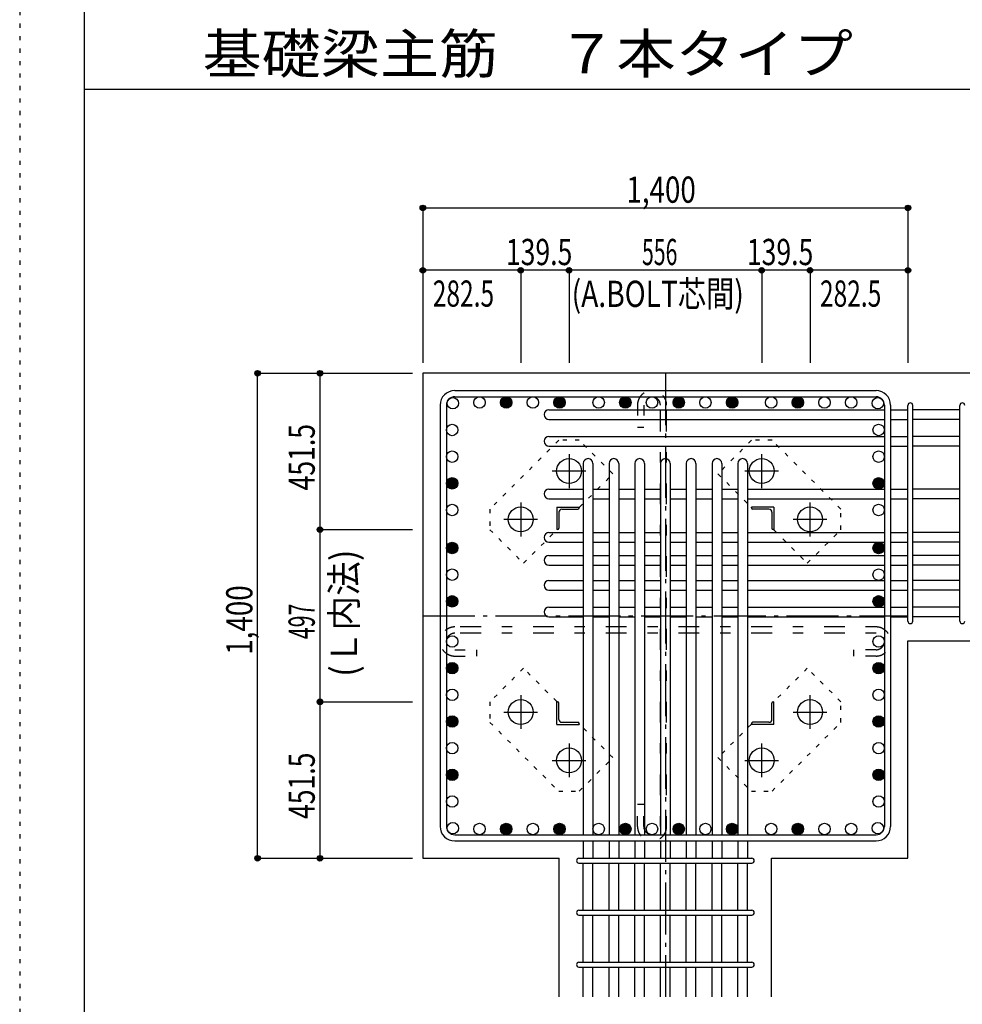
# Model space of a CAD drawing. Units: millimetres. Extents: x 141 to 12441, y 138 to 8778.
# Drawn here: x 141 to 2861, y 1591 to 4433 of the extents above; entities that cross this region are included whole.
import ezdxf

# ---------------------------------------------------------------- set-up
doc = ezdxf.new("R2010")
doc.units = ezdxf.units.MM
doc.header["$LTSCALE"] = 30
for name, pattern in [('CENTER', [12, 5, -0.8, 0.4, -0.8, 5]), ('DIVIDE', [13.2, 5, -0.8, 0.4, -0.8, 0.4, -0.8, 5]), ('DOT', [1.6, 0.4, -0.8, 0.4]), ('HIDDEN', [8, 1, -2, 2, -2, 1])]:
    doc.linetypes.add(name, pattern=pattern)
for name, color, linetype in [('002', 7, 'Continuous'), ('003', 7, 'Continuous'), ('004', 7, 'Continuous'), ('005', 7, 'Continuous'), ('006', 7, 'Continuous'), ('007', 7, 'Continuous'), ('008', 7, 'Continuous'), ('010', 7, 'Continuous'), ('011', 7, 'Continuous'), ('013', 7, 'Continuous'), ('014', 7, 'Continuous'), ('104', 7, 'Continuous'), ('241', 7, 'Continuous'), ('250', 7, 'Continuous')]:
    doc.layers.add(name, color=color, linetype=linetype)
doc.styles.add('DRACAD', font='txt', dxfattribs={"width": 0.85, "bigfont": 'extfont2'})

msp = doc.modelspace()

# ---------------------------------------------------------------- linework, layer by layer
at = {"layer": '002', "color": 2, "linetype": 'Continuous'}
for p, q in [((1304.2, 3412.8), (1304.2, 2012.8)), ((3104.2, 3412.8), (1304.2, 3412.8)), ((2704.2, 2012.8), (2704.2, 2640.3)), ((2704.2, 2640.3), (3104.2, 2640.3)), ((1304.2, 2012.8), (1697.7, 2012.8)), ((1697.7, 1612.8), (1697.7, 2012.8)), ((2310.7, 1612.8), (2310.7, 2012.8)), ((2310.7, 2012.8), (2704.2, 2012.8))]:
    msp.add_line(p, q, dxfattribs=at)
at = {"layer": '003', "color": 4, "linetype": 'CENTER'}
for p, q in [((1726.2, 3179), (1726.2, 3081.5)), ((2282.2, 3081.5), (2282.2, 3179)), ((1775, 3130.3), (1677.5, 3130.3)), ((2330.9, 3130.3), (2233.4, 3130.3)), ((1586.7, 3039.5), (1586.7, 2942)), ((2421.7, 2942), (2421.7, 3039.5)), ((1635.5, 2990.8), (1538, 2990.8)), ((2470.4, 2990.8), (2372.9, 2990.8)), ((1586.7, 2483.6), (1586.7, 2386.1)), ((2421.7, 2386.1), (2421.7, 2483.6)), ((1538, 2434.8), (1635.5, 2434.8)), ((2372.9, 2434.8), (2470.4, 2434.8)), ((1726.2, 2344.1), (1726.2, 2246.6)), ((2282.2, 2246.6), (2282.2, 2344.1)), ((1677.5, 2295.3), (1775, 2295.3)), ((2233.4, 2295.3), (2330.9, 2295.3))]:
    msp.add_line(p, q, dxfattribs=at)
at = {"layer": '003', "color": 3, "linetype": 'Continuous'}
for centre in [(1726.2, 3130.3), (2282.2, 3130.3), (1586.7, 2990.8), (2421.7, 2990.8), (1586.7, 2434.8), (2421.7, 2434.8), (1726.2, 2295.3), (2282.2, 2295.3)]:
    msp.add_circle(centre, 36, dxfattribs=at)
at = {"layer": '004', "color": 3, "linetype": 'Continuous'}
for centre in [(1390.9, 3326.1), (1467.9, 3328.3), (1544.9, 3328.3), (1621.9, 3328.3), (1698.9, 3328.3), (1811.7, 3328.3), (1888.7, 3328.3), (1965.7, 3328.3), (2042.7, 3328.3), (2119.7, 3328.3), (2196.7, 3328.3), (2309.5, 3328.3), (2386.5, 3328.3), (2463.5, 3328.3), (2540.5, 3328.3), (2617.5, 3326.1), (1388.7, 3249.1), (2619.7, 3249.1), (1388.7, 3172.1), (2619.7, 3172.1), (1388.7, 3095.1), (2619.7, 3095.1), (1388.7, 3018.1), (2619.7, 3018.1), (1388.7, 2908.3), (2619.7, 2908.3), (1388.7, 2831.3), (2619.7, 2831.3), (1388.7, 2754.3), (2619.7, 2754.3), (1388.7, 2638.5), (2619.7, 2638.5), (1388.7, 2561.5), (2619.7, 2561.5), (1388.7, 2484.5), (2619.7, 2484.5), (1388.7, 2407.5), (2619.7, 2407.5), (1388.7, 2330.5), (2619.7, 2330.5), (1388.7, 2253.5), (2619.7, 2253.5), (1388.7, 2176.5), (2619.7, 2176.5), (1390.9, 2099.5), (1467.9, 2097.3), (1544.9, 2097.3), (1621.9, 2097.3), (1698.9, 2097.3), (1811.7, 2097.3), (1888.7, 2097.3), (1965.7, 2097.3), (2042.7, 2097.3), (2119.7, 2097.3), (2196.7, 2097.3), (2309.5, 2097.3), (2386.5, 2097.3), (2463.5, 2097.3), (2540.5, 2097.3), (2617.5, 2099.5)]:
    msp.add_circle(centre, 16.5, dxfattribs=at)
at = {"layer": '004', "color": 4, "linetype": 'Continuous'}
for centre, radius in [((1544.9, 3328.3), 14.8), ((1544.9, 3328.3), 13.2), ((1544.9, 3328.3), 11.6), ((1544.9, 3328.3), 9.9), ((1544.9, 3328.3), 8.25), ((1544.9, 3328.3), 6.6), ((1544.9, 3328.3), 4.95), ((1544.9, 3328.3), 3.3), ((1544.9, 3328.3), 1.65), ((1698.9, 3328.3), 14.8), ((1698.9, 3328.3), 13.2), ((1698.9, 3328.3), 11.6), ((1698.9, 3328.3), 9.9), ((1698.9, 3328.3), 8.25), ((1698.9, 3328.3), 6.6), ((1698.9, 3328.3), 4.95), ((1698.9, 3328.3), 3.3), ((1698.9, 3328.3), 1.65), ((1888.7, 3328.3), 14.8), ((1888.7, 3328.3), 13.2), ((1888.7, 3328.3), 11.6), ((1888.7, 3328.3), 9.9), ((1888.7, 3328.3), 8.25), ((1888.7, 3328.3), 6.6), ((1888.7, 3328.3), 4.95), ((1888.7, 3328.3), 3.3), ((1888.7, 3328.3), 1.65), ((2042.7, 3328.3), 14.8), ((2042.7, 3328.3), 13.2), ((2042.7, 3328.3), 11.6), ((2042.7, 3328.3), 9.9), ((2042.7, 3328.3), 8.25), ((2042.7, 3328.3), 6.6), ((2042.7, 3328.3), 4.95), ((2042.7, 3328.3), 3.3), ((2042.7, 3328.3), 1.65), ((2196.7, 3328.3), 14.8), ((2196.7, 3328.3), 13.2), ((2196.7, 3328.3), 11.6), ((2196.7, 3328.3), 9.9), ((2196.7, 3328.3), 8.25), ((2196.7, 3328.3), 6.6), ((2196.7, 3328.3), 4.95), ((2196.7, 3328.3), 3.3), ((2196.7, 3328.3), 1.65), ((2386.5, 3328.3), 14.8), ((2386.5, 3328.3), 13.2), ((2386.5, 3328.3), 11.6), ((2386.5, 3328.3), 9.9), ((2386.5, 3328.3), 8.25), ((2386.5, 3328.3), 6.6), ((2386.5, 3328.3), 4.95), ((2386.5, 3328.3), 3.3), ((2386.5, 3328.3), 1.65), ((1388.7, 3095.1), 14.8), ((1388.7, 3095.1), 13.2), ((1388.7, 3095.1), 11.6), ((1388.7, 3095.1), 9.9), ((1388.7, 3095.1), 8.25), ((1388.7, 3095.1), 6.6), ((1388.7, 3095.1), 4.95), ((1388.7, 3095.1), 3.3), ((2619.7, 3095.1), 14.8), ((2619.7, 3095.1), 13.2), ((2619.7, 3095.1), 11.6), ((2619.7, 3095.1), 9.9), ((2619.7, 3095.1), 8.25), ((2619.7, 3095.1), 6.6), ((2619.7, 3095.1), 4.95), ((2619.7, 3095.1), 3.3), ((1388.7, 3095.1), 1.65), ((2619.7, 3095.1), 1.65), ((1388.7, 2908.3), 14.8), ((1388.7, 2908.3), 13.2), ((1388.7, 2908.3), 11.6), ((1388.7, 2908.3), 9.9), ((1388.7, 2908.3), 8.25), ((1388.7, 2908.3), 6.6), ((1388.7, 2908.3), 4.95), ((1388.7, 2908.3), 3.3), ((1388.7, 2908.3), 1.65), ((2619.7, 2908.3), 14.8), ((2619.7, 2908.3), 13.2), ((2619.7, 2908.3), 11.6), ((2619.7, 2908.3), 9.9), ((2619.7, 2908.3), 8.25), ((2619.7, 2908.3), 6.6), ((2619.7, 2908.3), 4.95), ((2619.7, 2908.3), 3.3), ((2619.7, 2908.3), 1.65), ((1388.7, 2754.3), 14.8), ((1388.7, 2754.3), 13.2), ((1388.7, 2754.3), 11.6), ((1388.7, 2754.3), 9.9), ((1388.7, 2754.3), 8.25), ((1388.7, 2754.3), 6.6), ((1388.7, 2754.3), 4.95), ((1388.7, 2754.3), 3.3), ((2619.7, 2754.3), 14.8), ((2619.7, 2754.3), 13.2), ((2619.7, 2754.3), 11.6), ((2619.7, 2754.3), 9.9), ((2619.7, 2754.3), 8.25), ((2619.7, 2754.3), 6.6), ((2619.7, 2754.3), 4.95), ((2619.7, 2754.3), 3.3), ((1388.7, 2754.3), 1.65), ((2619.7, 2754.3), 1.65), ((1388.7, 2561.5), 14.8), ((1388.7, 2561.5), 13.2), ((1388.7, 2561.5), 11.6), ((1388.7, 2561.5), 9.9), ((1388.7, 2561.5), 8.25), ((1388.7, 2561.5), 6.6), ((1388.7, 2561.5), 4.95), ((1388.7, 2561.5), 3.3), ((1388.7, 2561.5), 1.65), ((2619.7, 2561.5), 14.8), ((2619.7, 2561.5), 13.2), ((2619.7, 2561.5), 11.6), ((2619.7, 2561.5), 9.9), ((2619.7, 2561.5), 8.25), ((2619.7, 2561.5), 6.6), ((2619.7, 2561.5), 4.95), ((2619.7, 2561.5), 3.3), ((2619.7, 2561.5), 1.65), ((1388.7, 2407.5), 14.8), ((1388.7, 2407.5), 13.2), ((1388.7, 2407.5), 11.6), ((1388.7, 2407.5), 9.9), ((1388.7, 2407.5), 8.25), ((2619.7, 2407.5), 14.8), ((2619.7, 2407.5), 13.2), ((2619.7, 2407.5), 11.6), ((2619.7, 2407.5), 9.9), ((2619.7, 2407.5), 8.25), ((1388.7, 2407.5), 6.6), ((1388.7, 2407.5), 4.95), ((1388.7, 2407.5), 3.3), ((1388.7, 2407.5), 1.65), ((2619.7, 2407.5), 6.6), ((2619.7, 2407.5), 4.95), ((2619.7, 2407.5), 3.3), ((2619.7, 2407.5), 1.65), ((1388.7, 2253.5), 14.8), ((1388.7, 2253.5), 13.2), ((1388.7, 2253.5), 11.6), ((1388.7, 2253.5), 9.9), ((1388.7, 2253.5), 8.25), ((1388.7, 2253.5), 6.6), ((1388.7, 2253.5), 4.95), ((1388.7, 2253.5), 3.3), ((1388.7, 2253.5), 1.65), ((2619.7, 2253.5), 14.8), ((2619.7, 2253.5), 13.2), ((2619.7, 2253.5), 11.6), ((2619.7, 2253.5), 9.9), ((2619.7, 2253.5), 8.25), ((2619.7, 2253.5), 6.6), ((2619.7, 2253.5), 4.95), ((2619.7, 2253.5), 3.3), ((2619.7, 2253.5), 1.65), ((1544.9, 2097.3), 14.8), ((1544.9, 2097.3), 13.2), ((1544.9, 2097.3), 11.6), ((1544.9, 2097.3), 9.9), ((1544.9, 2097.3), 8.25), ((1544.9, 2097.3), 6.6), ((1698.9, 2097.3), 14.8), ((1698.9, 2097.3), 13.2), ((1698.9, 2097.3), 11.6), ((1698.9, 2097.3), 9.9), ((1698.9, 2097.3), 8.25), ((1698.9, 2097.3), 6.6), ((1888.7, 2097.3), 14.8), ((1888.7, 2097.3), 13.2), ((1888.7, 2097.3), 11.6), ((1888.7, 2097.3), 9.9), ((1888.7, 2097.3), 8.25), ((1888.7, 2097.3), 6.6), ((2042.7, 2097.3), 14.8), ((2042.7, 2097.3), 13.2), ((2042.7, 2097.3), 11.6), ((2042.7, 2097.3), 9.9), ((2042.7, 2097.3), 8.25), ((2042.7, 2097.3), 6.6), ((2196.7, 2097.3), 14.8), ((2196.7, 2097.3), 13.2), ((2196.7, 2097.3), 11.6), ((2196.7, 2097.3), 9.9), ((2196.7, 2097.3), 8.25), ((2196.7, 2097.3), 6.6), ((2386.5, 2097.3), 14.8), ((2386.5, 2097.3), 13.2), ((2386.5, 2097.3), 11.6), ((2386.5, 2097.3), 9.9), ((2386.5, 2097.3), 8.25), ((2386.5, 2097.3), 6.6), ((1544.9, 2097.3), 4.95), ((1544.9, 2097.3), 3.3), ((1544.9, 2097.3), 1.65), ((1698.9, 2097.3), 4.95), ((1698.9, 2097.3), 3.3), ((1698.9, 2097.3), 1.65), ((1888.7, 2097.3), 4.95), ((1888.7, 2097.3), 3.3), ((1888.7, 2097.3), 1.65), ((2042.7, 2097.3), 4.95), ((2042.7, 2097.3), 3.3), ((2042.7, 2097.3), 1.65), ((2196.7, 2097.3), 4.95), ((2196.7, 2097.3), 3.3), ((2196.7, 2097.3), 1.65), ((2386.5, 2097.3), 4.95), ((2386.5, 2097.3), 3.3), ((2386.5, 2097.3), 1.65)]:
    msp.add_circle(centre, radius, dxfattribs=at)
at = {"layer": '005', "color": 7, "linetype": 'Continuous'}
for p, q in [((1396.2, 3362.8), (2612.2, 3362.8)), ((1396.2, 3344.8), (2612.2, 3344.8)), ((1354.2, 3320.8), (1354.2, 2104.8)), ((1372.2, 3320.8), (1372.2, 2104.8)), ((2636.2, 3320.8), (2636.2, 2104.8)), ((2654.2, 3320.8), (2654.2, 2104.8)), ((1396.2, 2080.8), (2612.2, 2080.8)), ((1396.2, 2062.8), (2612.2, 2062.8))]:
    msp.add_line(p, q, dxfattribs=at)
for centre, radius, start, end in [((1396.2, 3320.8), 42, 90, 180), ((2612.2, 3320.8), 42, 0, 90), ((1396.2, 3320.8), 24, 90, 180), ((2612.2, 3320.8), 24, 0, 90), ((1396.2, 2104.8), 42, 180, 270), ((1396.2, 2104.8), 24, 180, 270), ((2612.2, 2104.8), 24, 270, 0), ((2612.2, 2104.8), 42, 270, 0)]:
    msp.add_arc(centre, radius, start, end, dxfattribs=at)
at = {"layer": '006', "color": 7, "linetype": 'Continuous'}
for p, q in [((1668.2, 3307.6), (2636.2, 3307.6)), ((2654.2, 3307.6), (2704.2, 3307.6)), ((2854.2, 3307.6), (2718.2, 3307.6)), ((1668.2, 3279.6), (2636.2, 3279.6)), ((2654.2, 3279.6), (2704.2, 3279.6)), ((2854.2, 3279.6), (2718.2, 3279.6)), ((1668.2, 3230.6), (2636.2, 3230.6)), ((2654.2, 3230.6), (2704.2, 3230.6)), ((2854.2, 3230.6), (2718.2, 3230.6)), ((1668.2, 3202.6), (2636.2, 3202.6)), ((2654.2, 3202.6), (2704.2, 3202.6)), ((2854.2, 3202.6), (2718.2, 3202.6)), ((1767.2, 3152.3), (1767.2, 2080.8)), ((1795.2, 3152.3), (1795.2, 2080.8)), ((1841.5, 3152.3), (1841.5, 2080.8)), ((1869.5, 3152.3), (1869.5, 2080.8)), ((1915.9, 3152.3), (1915.9, 2080.8)), ((1943.9, 3152.3), (1943.9, 2080.8)), ((1990.2, 3152.3), (1990.2, 2080.8)), ((2018.2, 3152.3), (2018.2, 2080.8)), ((2064.5, 3152.3), (2064.5, 2080.8)), ((2092.5, 3152.3), (2092.5, 2080.8)), ((2138.9, 3152.3), (2138.9, 2080.8)), ((2166.9, 3152.3), (2166.9, 2080.8)), ((2213.2, 3152.3), (2213.2, 2080.8)), ((2241.2, 3152.3), (2241.2, 2080.8)), ((1668.2, 3078.6), (1767.2, 3078.6)), ((1795.2, 3078.6), (1841.5, 3078.6)), ((1869.5, 3078.6), (1915.9, 3078.6)), ((1943.9, 3078.6), (1990.2, 3078.6)), ((2018.2, 3078.6), (2064.5, 3078.6)), ((2092.5, 3078.6), (2138.9, 3078.6)), ((2166.9, 3078.6), (2213.2, 3078.6)), ((2241.2, 3078.6), (2636.2, 3078.6)), ((2654.2, 3078.6), (2704.2, 3078.6)), ((2854.2, 3078.6), (2718.2, 3078.6)), ((1668.2, 3050.6), (1767.2, 3050.6)), ((1795.2, 3050.6), (1841.5, 3050.6)), ((1869.5, 3050.6), (1915.9, 3050.6)), ((1943.9, 3050.6), (1990.2, 3050.6)), ((2018.2, 3050.6), (2064.5, 3050.6)), ((2092.5, 3050.6), (2138.9, 3050.6)), ((2166.9, 3050.6), (2213.2, 3050.6)), ((2241.2, 3050.6), (2636.2, 3050.6)), ((2654.2, 3050.6), (2704.2, 3050.6)), ((2854.2, 3050.6), (2718.2, 3050.6)), ((1668.2, 2952.8), (1767.2, 2952.8)), ((1795.2, 2952.8), (1841.5, 2952.8)), ((1869.5, 2952.8), (1915.9, 2952.8)), ((1943.9, 2952.8), (1990.2, 2952.8)), ((2018.2, 2952.8), (2064.5, 2952.8)), ((2092.5, 2952.8), (2138.9, 2952.8)), ((2166.9, 2952.8), (2213.2, 2952.8)), ((2241.2, 2952.8), (2636.2, 2952.8)), ((2654.2, 2952.8), (2704.2, 2952.8)), ((2854.2, 2952.8), (2718.2, 2952.8)), ((1668.2, 2924.8), (1767.2, 2924.8)), ((1795.2, 2924.8), (1841.5, 2924.8)), ((1869.5, 2924.8), (1915.9, 2924.8)), ((1943.9, 2924.8), (1990.2, 2924.8)), ((2018.2, 2924.8), (2064.5, 2924.8)), ((2092.5, 2924.8), (2138.9, 2924.8)), ((2166.9, 2924.8), (2213.2, 2924.8)), ((2241.2, 2924.8), (2636.2, 2924.8)), ((2654.2, 2924.8), (2704.2, 2924.8)), ((2854.2, 2924.8), (2718.2, 2924.8)), ((1668.2, 2886.8), (1767.2, 2886.8)), ((1795.2, 2886.8), (1841.5, 2886.8)), ((1869.5, 2886.8), (1915.9, 2886.8)), ((1943.9, 2886.8), (1990.2, 2886.8)), ((2018.2, 2886.8), (2064.5, 2886.8)), ((2092.5, 2886.8), (2138.9, 2886.8)), ((2166.9, 2886.8), (2213.2, 2886.8)), ((2241.2, 2886.8), (2636.2, 2886.8)), ((2654.2, 2886.8), (2704.2, 2886.8)), ((2854.2, 2886.8), (2718.2, 2886.8)), ((1668.2, 2858.8), (1767.2, 2858.8)), ((1795.2, 2858.8), (1841.5, 2858.8)), ((1869.5, 2858.8), (1915.9, 2858.8)), ((1943.9, 2858.8), (1990.2, 2858.8)), ((2018.2, 2858.8), (2064.5, 2858.8)), ((2092.5, 2858.8), (2138.9, 2858.8)), ((2166.9, 2858.8), (2213.2, 2858.8)), ((2241.2, 2858.8), (2636.2, 2858.8)), ((2654.2, 2858.8), (2704.2, 2858.8)), ((2854.2, 2858.8), (2718.2, 2858.8)), ((1668.2, 2814.8), (1767.2, 2814.8)), ((1795.2, 2814.8), (1841.5, 2814.8)), ((1869.5, 2814.8), (1915.9, 2814.8)), ((1943.9, 2814.8), (1990.2, 2814.8)), ((2018.2, 2814.8), (2064.5, 2814.8)), ((2092.5, 2814.8), (2138.9, 2814.8)), ((2166.9, 2814.8), (2213.2, 2814.8)), ((2241.2, 2814.8), (2636.2, 2814.8)), ((2654.2, 2814.8), (2704.2, 2814.8)), ((2854.2, 2814.8), (2718.2, 2814.8)), ((1668.2, 2786.8), (1767.2, 2786.8)), ((1795.2, 2786.8), (1841.5, 2786.8)), ((1869.5, 2786.8), (1915.9, 2786.8)), ((1943.9, 2786.8), (1990.2, 2786.8)), ((2018.2, 2786.8), (2064.5, 2786.8)), ((2092.5, 2786.8), (2138.9, 2786.8)), ((2166.9, 2786.8), (2213.2, 2786.8)), ((2241.2, 2786.8), (2636.2, 2786.8)), ((2654.2, 2786.8), (2704.2, 2786.8)), ((2854.2, 2786.8), (2718.2, 2786.8)), ((1668.2, 2737.8), (1767.2, 2737.8)), ((1795.2, 2737.8), (1841.5, 2737.8)), ((1869.5, 2737.8), (1915.9, 2737.8)), ((1943.9, 2737.8), (1990.2, 2737.8)), ((2018.2, 2737.8), (2064.5, 2737.8)), ((2092.5, 2737.8), (2138.9, 2737.8)), ((2166.9, 2737.8), (2213.2, 2737.8)), ((2241.2, 2737.8), (2636.2, 2737.8)), ((2654.2, 2737.8), (2704.2, 2737.8)), ((2854.2, 2737.8), (2718.2, 2737.8)), ((1668.2, 2709.8), (1767.2, 2709.8)), ((1795.2, 2709.8), (1841.5, 2709.8)), ((1869.5, 2709.8), (1915.9, 2709.8)), ((1943.9, 2709.8), (1990.2, 2709.8)), ((2018.2, 2709.8), (2064.5, 2709.8)), ((2092.5, 2709.8), (2138.9, 2709.8)), ((2166.9, 2709.8), (2213.2, 2709.8)), ((2241.2, 2709.8), (2636.2, 2709.8)), ((2654.2, 2709.8), (2704.2, 2709.8)), ((2854.2, 2709.8), (2718.2, 2709.8)), ((1767.2, 2062.8), (1767.2, 2012.8)), ((1795.2, 2062.8), (1795.2, 2012.8)), ((1841.5, 2062.8), (1841.5, 2012.8)), ((1869.5, 2062.8), (1869.5, 2012.8)), ((1915.9, 2062.8), (1915.9, 2012.8)), ((1943.9, 2062.8), (1943.9, 2012.8)), ((1990.2, 2062.8), (1990.2, 2012.8)), ((2018.2, 2062.8), (2018.2, 2012.8)), ((2064.5, 2062.8), (2064.5, 2012.8)), ((2092.5, 2062.8), (2092.5, 2012.8)), ((2138.9, 2062.8), (2138.9, 2012.8)), ((2166.9, 2062.8), (2166.9, 2012.8)), ((2213.2, 2062.8), (2213.2, 2012.8)), ((2241.2, 2062.8), (2241.2, 2012.8)), ((1767.2, 1862.8), (1767.2, 1998.8)), ((1795.2, 1862.8), (1795.2, 1998.8)), ((1841.5, 1862.8), (1841.5, 1998.8)), ((1869.5, 1862.8), (1869.5, 1998.8)), ((1915.9, 1862.8), (1915.9, 1998.8)), ((1943.9, 1862.8), (1943.9, 1998.8)), ((1990.2, 1862.8), (1990.2, 1998.8)), ((2018.2, 1862.8), (2018.2, 1998.8)), ((2064.5, 1862.8), (2064.5, 1998.8)), ((2092.5, 1862.8), (2092.5, 1998.8)), ((2138.9, 1862.8), (2138.9, 1998.8)), ((2166.9, 1862.8), (2166.9, 1998.8)), ((2213.2, 1862.8), (2213.2, 1998.8)), ((2241.2, 1862.8), (2241.2, 1998.8)), ((1767.2, 1712.8), (1767.2, 1848.8)), ((1795.2, 1712.8), (1795.2, 1848.8)), ((1841.5, 1712.8), (1841.5, 1848.8)), ((1869.5, 1712.8), (1869.5, 1848.8)), ((1915.9, 1712.8), (1915.9, 1848.8)), ((1943.9, 1712.8), (1943.9, 1848.8)), ((1990.2, 1712.8), (1990.2, 1848.8)), ((2018.2, 1712.8), (2018.2, 1848.8)), ((2064.5, 1712.8), (2064.5, 1848.8)), ((2092.5, 1712.8), (2092.5, 1848.8)), ((2138.9, 1712.8), (2138.9, 1848.8)), ((2166.9, 1712.8), (2166.9, 1848.8)), ((2213.2, 1712.8), (2213.2, 1848.8)), ((2241.2, 1712.8), (2241.2, 1848.8)), ((1767.2, 1612.8), (1767.2, 1698.8)), ((1795.2, 1612.8), (1795.2, 1698.8)), ((1841.5, 1612.8), (1841.5, 1698.8)), ((1869.5, 1612.8), (1869.5, 1698.8)), ((1915.9, 1612.8), (1915.9, 1698.8)), ((1943.9, 1612.8), (1943.9, 1698.8)), ((1990.2, 1612.8), (1990.2, 1698.8)), ((2018.2, 1612.8), (2018.2, 1698.8)), ((2064.5, 1612.8), (2064.5, 1698.8)), ((2092.5, 1612.8), (2092.5, 1698.8)), ((2138.9, 1612.8), (2138.9, 1698.8)), ((2166.9, 1612.8), (2166.9, 1698.8)), ((2213.2, 1612.8), (2213.2, 1698.8)), ((2241.2, 1612.8), (2241.2, 1698.8))]:
    msp.add_line(p, q, dxfattribs=at)
for centre, start, end in [((1668.2, 3293.6), 90, 270), ((1668.2, 3216.6), 90, 270), ((1781.2, 3152.3), 0, 180), ((1855.5, 3152.3), 0, 180), ((1929.9, 3152.3), 0, 180), ((2004.2, 3152.3), 0, 180), ((2078.5, 3152.3), 0, 180), ((2152.9, 3152.3), 0, 180), ((2227.2, 3152.3), 0, 180), ((1668.2, 3064.6), 90, 270), ((1668.2, 2938.8), 90, 270), ((1668.2, 2872.8), 90, 270), ((1668.2, 2800.8), 90, 270), ((1668.2, 2723.8), 90, 270)]:
    msp.add_arc(centre, 14, start, end, dxfattribs=at)
at = {"layer": '007', "color": 7, "linetype": 'Continuous'}
for p, q in [((2704.2, 2697.3), (2704.2, 3320.1)), ((2718.2, 2697.3), (2718.2, 3320.1)), ((2854.2, 2697.3), (2854.2, 3320.1)), ((1754.7, 2012.8), (2253.7, 2012.8)), ((1754.7, 1998.8), (2253.7, 1998.8)), ((1754.7, 1862.8), (2253.7, 1862.8)), ((1754.7, 1848.8), (2253.7, 1848.8)), ((1754.7, 1712.8), (2253.7, 1712.8)), ((1754.7, 1698.8), (2253.7, 1698.8))]:
    msp.add_line(p, q, dxfattribs=at)
for centre, start, end in [((2711.2, 3320.1), 0, 180), ((2711.2, 3320.1), 0, 180), ((2711.2, 3320.1), 0, 180), ((2711.2, 3320.1), 0, 180), ((2861.2, 3320.1), 0, 180), ((2711.2, 2697.3), 180, 0), ((2711.2, 2697.3), 180, 0), ((2711.2, 2697.3), 180, 0), ((2711.2, 2697.3), 180, 0), ((2861.2, 2697.3), 180, 0), ((1754.7, 2005.8), 90, 270), ((1754.7, 2005.8), 90, 270), ((1754.7, 2005.8), 90, 270), ((1754.7, 2005.8), 90, 270), ((2253.7, 2005.8), 270, 90), ((2253.7, 2005.8), 270, 90), ((2253.7, 2005.8), 270, 90), ((2253.7, 2005.8), 270, 90), ((1754.7, 1855.8), 90, 270), ((2253.7, 1855.8), 270, 90), ((1754.7, 1705.8), 90, 270), ((2253.7, 1705.8), 270, 90)]:
    msp.add_arc(centre, 7, start, end, dxfattribs=at)
at = {"layer": '010', "color": 4, "linetype": 'DOT'}
for p, q in [((1696.4, 3219.3), (1497.7, 3020.6)), ((1755.8, 3219.3), (1696.4, 3219.3)), ((1852.7, 3122.4), (1755.8, 3219.3)), ((2252.6, 3219.3), (2155.7, 3122.4)), ((2312, 3219.3), (2252.6, 3219.3)), ((2510.7, 3020.6), (2312, 3219.3)), ((1756.6, 3026.3), (1852.7, 3122.4)), ((2155.7, 3122.4), (2251.8, 3026.3)), ((1497.7, 3020.6), (1497.7, 2961.2)), ((2510.7, 2961.2), (2510.7, 3020.6)), ((1497.7, 2961.2), (1594.6, 2864.3)), ((1594.6, 2864.3), (1690.7, 2960.4)), ((2317.7, 2960.4), (2413.8, 2864.3)), ((2413.8, 2864.3), (2510.7, 2961.2)), ((1594.6, 2561.3), (1497.7, 2464.4)), ((1690.7, 2465.2), (1594.6, 2561.3)), ((2413.8, 2561.3), (2317.7, 2465.2)), ((2510.7, 2464.4), (2413.8, 2561.3)), ((1497.7, 2464.4), (1497.7, 2405)), ((2510.7, 2405), (2510.7, 2464.4)), ((1497.7, 2405), (1696.4, 2206.3)), ((1852.7, 2303.2), (1756.6, 2399.3)), ((2251.8, 2399.3), (2155.7, 2303.2)), ((2312, 2206.3), (2510.7, 2405)), ((1755.8, 2206.3), (1852.7, 2303.2)), ((2155.7, 2303.2), (2252.6, 2206.3)), ((1696.4, 2206.3), (1755.8, 2206.3)), ((2252.6, 2206.3), (2312, 2206.3))]:
    msp.add_line(p, q, dxfattribs=at)
at = {"layer": '011', "color": 4, "linetype": 'Continuous'}
for p, q in [((1690.7, 3026.3), (1755.7, 3026.3)), ((1690.7, 3026.3), (1690.7, 2961.3)), ((1705.2, 3020.3), (1751.7, 3020.3)), ((1755.7, 3026.3), (1755.7, 3024.3)), ((2317.7, 3026.3), (2252.7, 3026.3)), ((2252.7, 3024.3), (2252.7, 3026.3)), ((2303.2, 3020.3), (2256.7, 3020.3)), ((2317.7, 3026.3), (2317.7, 2961.3)), ((1696.7, 3011.8), (1696.7, 2965.3)), ((2311.7, 3011.8), (2311.7, 2965.3)), ((1692.7, 2961.3), (1690.7, 2961.3)), ((2317.7, 2961.3), (2315.7, 2961.3)), ((1690.7, 2464.3), (1692.7, 2464.3)), ((1690.7, 2399.3), (1690.7, 2464.3)), ((1696.7, 2413.8), (1696.7, 2460.3)), ((2311.7, 2413.8), (2311.7, 2460.3)), ((2315.7, 2464.3), (2317.7, 2464.3)), ((2317.7, 2399.3), (2317.7, 2464.3)), ((1690.7, 2399.3), (1755.7, 2399.3)), ((1705.2, 2405.3), (1751.7, 2405.3)), ((1755.7, 2401.3), (1755.7, 2399.3)), ((2252.7, 2399.3), (2252.7, 2401.3)), ((2317.7, 2399.3), (2252.7, 2399.3)), ((2303.2, 2405.3), (2256.7, 2405.3))]:
    msp.add_line(p, q, dxfattribs=at)
for centre, radius, start, end in [((1705.2, 3011.8), 8.5, 90, 180), ((1751.7, 3024.3), 4, 270, 0), ((2256.7, 3024.3), 4, 180, 270), ((2303.2, 3011.8), 8.5, 0, 90), ((1692.7, 2965.3), 4, 270, 0), ((2315.7, 2965.3), 4, 180, 270), ((1692.7, 2460.3), 4, 0, 90), ((2315.7, 2460.3), 4, 90, 180), ((1705.2, 2413.8), 8.5, 180, 270), ((1751.7, 2401.3), 4, 0, 90), ((2256.7, 2401.3), 4, 90, 180), ((2303.2, 2413.8), 8.5, 270, 0)]:
    msp.add_arc(centre, radius, start, end, dxfattribs=at)
at = {"layer": '013', "color": 7, "linetype": 'HIDDEN'}
for p, q in [((1923.7, 3320.8), (1923.7, 3256.8)), ((1941.7, 3320.8), (1941.7, 3256.8)), ((1989.7, 2104.8), (1989.7, 3320.8)), ((2007.7, 2104.8), (2007.7, 3320.8)), ((1923.7, 3256.8), (1941.7, 3256.8)), ((2612.2, 2680.5), (1396.2, 2680.5)), ((2612.2, 2662.5), (1396.2, 2662.5)), ((1396.2, 2614.5), (1460.2, 2614.5)), ((1396.2, 2596.5), (1460.2, 2596.5)), ((1460.2, 2596.5), (1460.2, 2614.5)), ((2548.2, 2596.5), (2548.2, 2614.5)), ((2612.2, 2614.5), (2548.2, 2614.5)), ((2612.2, 2596.5), (2548.2, 2596.5)), ((1923.7, 2104.8), (1923.7, 2168.8)), ((1923.7, 2168.8), (1941.7, 2168.8)), ((1941.7, 2104.8), (1941.7, 2168.8))]:
    msp.add_line(p, q, dxfattribs=at)
for centre, radius, start, end in [((1965.7, 3320.8), 42, 0, 180), ((1965.7, 3320.8), 24, 0, 180), ((1396.2, 2638.5), 42, 90, 270), ((2612.2, 2638.5), 42, 270, 90), ((1396.2, 2638.5), 24, 90, 270), ((2612.2, 2638.5), 24, 270, 90), ((1965.7, 2104.8), 42, 180, 0), ((1965.7, 2104.8), 24, 180, 0)]:
    msp.add_arc(centre, radius, start, end, dxfattribs=at)
at = {"layer": '014', "color": 4, "linetype": 'Continuous'}
for p, q in [((1304.2, 3889.9), (1304.2, 3709.9)), ((1304.2, 3889.9), (1304.2, 3709.9)), ((1304.2, 3889.9), (2704.2, 3889.9)), ((2704.2, 3889.9), (2704.2, 3442.8)), ((1586.7, 3709.9), (1304.2, 3709.9)), ((1304.2, 3709.9), (1304.2, 3442.8)), ((1726.2, 3709.9), (1586.7, 3709.9)), ((1586.7, 3709.9), (1586.7, 3442.8)), ((2282.2, 3709.9), (1726.2, 3709.9)), ((1726.2, 3709.9), (1726.2, 3442.8)), ((2421.7, 3709.9), (2282.2, 3709.9)), ((2282.2, 3709.9), (2282.2, 3442.8)), ((2704.2, 3709.9), (2421.7, 3709.9)), ((2421.7, 3709.9), (2421.7, 3442.8)), ((2704.2, 3709.9), (2704.2, 3442.8)), ((827.2, 3412.8), (1007.2, 3412.8)), ((827.2, 3412.8), (1007.2, 3412.8)), ((827.2, 2012.8), (827.2, 3412.8)), ((1007.2, 3412.8), (1007.2, 2961.3)), ((1007.2, 3412.8), (1274.2, 3412.8)), ((1007.2, 2961.3), (1274.2, 2961.3)), ((1007.2, 2961.3), (1007.2, 2464.3)), ((1007.2, 2464.3), (1274.2, 2464.3)), ((1007.2, 2464.3), (1007.2, 2012.8)), ((827.2, 2012.8), (1007.2, 2012.8)), ((1007.2, 2012.8), (1274.2, 2012.8)), ((1007.2, 2012.8), (1274.2, 2012.8))]:
    msp.add_line(p, q, dxfattribs=at)
at = {"layer": '014', "color": 4, "linetype": 'CENTER'}
for p, q in [((2004.2, 3412.8), (2004.2, 1612.8)), ((1304.2, 2712.8), (2704.2, 2712.8))]:
    msp.add_line(p, q, dxfattribs=at)
at = {"layer": '014', "color": 4, "linetype": 'Continuous'}
for centre, radius in [((1304.2, 3889.9), 8), ((1304.2, 3889.9), 7.2), ((1304.2, 3889.9), 6.4), ((1304.2, 3889.9), 5.6), ((1304.2, 3889.9), 4.8), ((1304.2, 3889.9), 4), ((2704.2, 3889.9), 8), ((2704.2, 3889.9), 7.2), ((2704.2, 3889.9), 6.4), ((2704.2, 3889.9), 5.6), ((2704.2, 3889.9), 4.8), ((2704.2, 3889.9), 4), ((1304.2, 3889.9), 3.2), ((1304.2, 3889.9), 2.4), ((1304.2, 3889.9), 1.6), ((1304.2, 3889.9), 0.8), ((2704.2, 3889.9), 3.2), ((2704.2, 3889.9), 2.4), ((2704.2, 3889.9), 1.6), ((2704.2, 3889.9), 0.8), ((1304.2, 3709.9), 8), ((1304.2, 3709.9), 7.2), ((1304.2, 3709.9), 6.4), ((1304.2, 3709.9), 5.6), ((1304.2, 3709.9), 4.8), ((1304.2, 3709.9), 4), ((1304.2, 3709.9), 3.2), ((1304.2, 3709.9), 2.4), ((1304.2, 3709.9), 1.6), ((1304.2, 3709.9), 0.8), ((1586.7, 3709.9), 8), ((1586.7, 3709.9), 7.2), ((1586.7, 3709.9), 6.4), ((1586.7, 3709.9), 5.6), ((1586.7, 3709.9), 4.8), ((1586.7, 3709.9), 4), ((1586.7, 3709.9), 3.2), ((1586.7, 3709.9), 2.4), ((1586.7, 3709.9), 1.6), ((1586.7, 3709.9), 0.8), ((1726.2, 3709.9), 8), ((1726.2, 3709.9), 7.2), ((1726.2, 3709.9), 6.4), ((1726.2, 3709.9), 5.6), ((1726.2, 3709.9), 4.8), ((1726.2, 3709.9), 4), ((1726.2, 3709.9), 3.2), ((1726.2, 3709.9), 2.4), ((1726.2, 3709.9), 1.6), ((1726.2, 3709.9), 0.8), ((2282.2, 3709.9), 8), ((2282.2, 3709.9), 7.2), ((2282.2, 3709.9), 6.4), ((2282.2, 3709.9), 5.6), ((2282.2, 3709.9), 4.8), ((2282.2, 3709.9), 4), ((2282.2, 3709.9), 3.2), ((2282.2, 3709.9), 2.4), ((2282.2, 3709.9), 1.6), ((2282.2, 3709.9), 0.8), ((2421.7, 3709.9), 8), ((2421.7, 3709.9), 7.2), ((2421.7, 3709.9), 6.4), ((2421.7, 3709.9), 5.6), ((2421.7, 3709.9), 4.8), ((2421.7, 3709.9), 4), ((2421.7, 3709.9), 3.2), ((2421.7, 3709.9), 2.4), ((2421.7, 3709.9), 1.6), ((2421.7, 3709.9), 0.8), ((2704.2, 3709.9), 8), ((2704.2, 3709.9), 7.2), ((2704.2, 3709.9), 6.4), ((2704.2, 3709.9), 5.6), ((2704.2, 3709.9), 4.8), ((2704.2, 3709.9), 4), ((2704.2, 3709.9), 3.2), ((2704.2, 3709.9), 2.4), ((2704.2, 3709.9), 1.6), ((2704.2, 3709.9), 0.8), ((827.2, 3412.8), 8), ((827.2, 3412.8), 7.2), ((827.2, 3412.8), 6.4), ((827.2, 3412.8), 5.6), ((827.2, 3412.8), 4.8), ((827.2, 3412.8), 4), ((827.2, 3412.8), 3.2), ((827.2, 3412.8), 2.4), ((827.2, 3412.8), 1.6), ((827.2, 3412.8), 0.8), ((1007.2, 3412.8), 8), ((1007.2, 3412.8), 7.2), ((1007.2, 3412.8), 6.4), ((1007.2, 3412.8), 5.6), ((1007.2, 3412.8), 4.8), ((1007.2, 3412.8), 4), ((1007.2, 3412.8), 3.2), ((1007.2, 3412.8), 2.4), ((1007.2, 3412.8), 1.6), ((1007.2, 3412.8), 0.8), ((1007.2, 2961.3), 8), ((1007.2, 2961.3), 7.2), ((1007.2, 2961.3), 6.4), ((1007.2, 2961.3), 5.6), ((1007.2, 2961.3), 4.8), ((1007.2, 2961.3), 4), ((1007.2, 2961.3), 3.2), ((1007.2, 2961.3), 2.4), ((1007.2, 2961.3), 1.6), ((1007.2, 2961.3), 0.8), ((1007.2, 2464.3), 8), ((1007.2, 2464.3), 7.2), ((1007.2, 2464.3), 6.4), ((1007.2, 2464.3), 5.6), ((1007.2, 2464.3), 4.8), ((1007.2, 2464.3), 4), ((1007.2, 2464.3), 3.2), ((1007.2, 2464.3), 2.4), ((1007.2, 2464.3), 1.6), ((1007.2, 2464.3), 0.8), ((827.2, 2012.8), 8), ((827.2, 2012.8), 7.2), ((827.2, 2012.8), 6.4), ((827.2, 2012.8), 5.6), ((1007.2, 2012.8), 8), ((1007.2, 2012.8), 7.2), ((1007.2, 2012.8), 6.4), ((1007.2, 2012.8), 5.6), ((827.2, 2012.8), 4.8), ((827.2, 2012.8), 4), ((827.2, 2012.8), 3.2), ((827.2, 2012.8), 2.4), ((827.2, 2012.8), 1.6), ((827.2, 2012.8), 0.8), ((1007.2, 2012.8), 4.8), ((1007.2, 2012.8), 4), ((1007.2, 2012.8), 3.2), ((1007.2, 2012.8), 2.4), ((1007.2, 2012.8), 1.6), ((1007.2, 2012.8), 0.8)]:
    msp.add_circle(centre, radius, dxfattribs=at)
at = {"layer": '014', "color": 7, "linetype": 'Continuous'}
for p in [(1304.2, 3889.9), (1304.2, 3889.9), (1304.2, 3889.9), (1304.2, 3889.9), (1304.2, 3889.9), (1304.2, 3889.9), (1304.2, 3889.9), (1304.2, 3889.9), (1304.2, 3889.9), (1304.2, 3889.9), (1304.2, 3889.9), (1304.2, 3889.9), (1304.2, 3889.9), (1304.2, 3889.9), (1304.2, 3889.9), (1304.2, 3889.9), (1304.2, 3889.9), (1304.2, 3889.9), (1304.2, 3889.9), (2704.2, 3889.9), (2704.2, 3889.9), (2704.2, 3889.9), (2704.2, 3889.9), (2704.2, 3889.9), (2704.2, 3889.9), (2704.2, 3889.9), (2704.2, 3889.9), (2704.2, 3889.9), (2704.2, 3889.9), (2704.2, 3889.9), (2704.2, 3889.9), (2704.2, 3889.9), (2704.2, 3889.9), (2704.2, 3889.9), (2704.2, 3889.9), (2704.2, 3889.9), (2704.2, 3889.9), (2704.2, 3889.9), (1304.2, 3709.9), (1304.2, 3709.9), (1304.2, 3709.9), (1304.2, 3709.9), (1304.2, 3709.9), (1304.2, 3709.9), (1304.2, 3709.9), (1304.2, 3709.9), (1304.2, 3709.9), (1304.2, 3709.9), (1304.2, 3709.9), (1304.2, 3709.9), (1304.2, 3709.9), (1304.2, 3709.9), (1304.2, 3709.9), (1304.2, 3709.9), (1304.2, 3709.9), (1304.2, 3709.9), (1586.7, 3709.9), (1586.7, 3709.9), (1586.7, 3709.9), (1586.7, 3709.9), (1586.7, 3709.9), (1586.7, 3709.9), (1586.7, 3709.9), (1586.7, 3709.9), (1586.7, 3709.9), (1586.7, 3709.9), (1586.7, 3709.9), (1586.7, 3709.9), (1586.7, 3709.9), (1586.7, 3709.9), (1586.7, 3709.9), (1586.7, 3709.9), (1586.7, 3709.9), (1586.7, 3709.9), (1726.2, 3709.9), (1726.2, 3709.9), (1726.2, 3709.9), (1726.2, 3709.9), (1726.2, 3709.9), (1726.2, 3709.9), (1726.2, 3709.9), (1726.2, 3709.9), (1726.2, 3709.9), (1726.2, 3709.9), (1726.2, 3709.9), (1726.2, 3709.9), (1726.2, 3709.9), (1726.2, 3709.9), (1726.2, 3709.9), (1726.2, 3709.9), (1726.2, 3709.9), (1726.2, 3709.9), (2282.2, 3709.9), (2282.2, 3709.9), (2282.2, 3709.9), (2282.2, 3709.9), (2282.2, 3709.9), (2282.2, 3709.9), (2282.2, 3709.9), (2282.2, 3709.9), (2282.2, 3709.9), (2282.2, 3709.9), (2282.2, 3709.9), (2282.2, 3709.9), (2282.2, 3709.9), (2282.2, 3709.9), (2282.2, 3709.9), (2282.2, 3709.9), (2282.2, 3709.9), (2282.2, 3709.9), (2421.7, 3709.9), (2421.7, 3709.9), (2421.7, 3709.9), (2421.7, 3709.9), (2421.7, 3709.9), (2421.7, 3709.9), (2421.7, 3709.9), (2421.7, 3709.9), (2421.7, 3709.9), (2421.7, 3709.9), (2421.7, 3709.9), (2421.7, 3709.9), (2421.7, 3709.9), (2421.7, 3709.9), (2421.7, 3709.9), (2421.7, 3709.9), (2421.7, 3709.9), (2421.7, 3709.9), (2704.2, 3709.9), (2704.2, 3709.9), (2704.2, 3709.9), (2704.2, 3709.9), (2704.2, 3709.9), (2704.2, 3709.9), (2704.2, 3709.9), (2704.2, 3709.9), (2704.2, 3709.9), (2704.2, 3709.9), (2704.2, 3709.9), (2704.2, 3709.9), (2704.2, 3709.9), (2704.2, 3709.9), (2704.2, 3709.9), (2704.2, 3709.9), (2704.2, 3709.9), (2704.2, 3709.9), (827.2, 3412.8), (827.2, 3412.8), (827.2, 3412.8), (827.2, 3412.8), (827.2, 3412.8), (827.2, 3412.8), (827.2, 3412.8), (827.2, 3412.8), (827.2, 3412.8), (827.2, 3412.8), (827.2, 3412.8), (827.2, 3412.8), (827.2, 3412.8), (827.2, 3412.8), (827.2, 3412.8), (827.2, 3412.8), (827.2, 3412.8), (1007.2, 3412.8), (1007.2, 3412.8), (1007.2, 3412.8), (1007.2, 3412.8), (1007.2, 3412.8), (1007.2, 3412.8), (1007.2, 3412.8), (1007.2, 3412.8), (1007.2, 3412.8), (1007.2, 3412.8), (1007.2, 3412.8), (1007.2, 3412.8), (1007.2, 3412.8), (1007.2, 3412.8), (1007.2, 3412.8), (1007.2, 3412.8), (1007.2, 3412.8), (1007.2, 3412.8), (1007.2, 2961.3), (1007.2, 2961.3), (1007.2, 2961.3), (1007.2, 2961.3), (1007.2, 2961.3), (1007.2, 2961.3), (1007.2, 2961.3), (1007.2, 2961.3), (1007.2, 2961.3), (1007.2, 2961.3), (1007.2, 2961.3), (1007.2, 2961.3), (1007.2, 2961.3), (1007.2, 2961.3), (1007.2, 2961.3), (1007.2, 2961.3), (1007.2, 2961.3), (1007.2, 2961.3), (1007.2, 2464.3), (1007.2, 2464.3), (1007.2, 2464.3), (1007.2, 2464.3), (1007.2, 2464.3), (1007.2, 2464.3), (1007.2, 2464.3), (1007.2, 2464.3), (1007.2, 2464.3), (1007.2, 2464.3), (1007.2, 2464.3), (1007.2, 2464.3), (1007.2, 2464.3), (1007.2, 2464.3), (1007.2, 2464.3), (1007.2, 2464.3), (1007.2, 2464.3), (1007.2, 2464.3), (827.2, 2012.8), (827.2, 2012.8), (827.2, 2012.8), (827.2, 2012.8), (827.2, 2012.8), (827.2, 2012.8), (827.2, 2012.8), (827.2, 2012.8), (827.2, 2012.8), (827.2, 2012.8), (827.2, 2012.8), (827.2, 2012.8), (827.2, 2012.8), (827.2, 2012.8), (827.2, 2012.8), (827.2, 2012.8), (827.2, 2012.8), (1007.2, 2012.8), (1007.2, 2012.8), (1007.2, 2012.8), (1007.2, 2012.8), (1007.2, 2012.8), (1007.2, 2012.8), (1007.2, 2012.8), (1007.2, 2012.8), (1007.2, 2012.8), (1007.2, 2012.8), (1007.2, 2012.8), (1007.2, 2012.8), (1007.2, 2012.8), (1007.2, 2012.8), (1007.2, 2012.8), (1007.2, 2012.8), (1007.2, 2012.8), (1007.2, 2012.8)]:
    msp.add_point(p, dxfattribs=at)
at = {"layer": '241', "color": 6, "linetype": 'Continuous'}
msp.add_line((327.1, 8656.1), (327.1, 259.8), dxfattribs=at)
at = {"layer": '241', "color": 2, "linetype": 'Continuous'}
msp.add_line((327.1, 4233), (10023.6, 4233), dxfattribs=at)
at = {"layer": '250', "color": 172, "linetype": 'DOT'}
msp.add_line((140.6, 8778), (140.6, 138), dxfattribs=at)

# ---------------------------------------------------------------- texts
at = {"layer": '008', "color": 4, "linetype": 'DIVIDE', "style": 'DRACAD', "width": 0.789212}
msp.add_text('(A.BOLT芯間)', height=75.63, dxfattribs=at).set_placement((1733.7, 3604.2))
at = {"layer": '008', "color": 4, "linetype": 'DIVIDE', "style": 'DRACAD', "width": 0.970636}
msp.add_text('(Ｌ内法)', height=75.63, rotation=90, dxfattribs=at).set_placement((1114.4, 2536.1))
at = {"layer": '014', "color": 4, "linetype": 'DOT', "style": 'DRACAD'}
for s, width, p in [('1,400', 0.777371, (1891.7, 3904.9)), ('139.5', 0.74375, (1543.9, 3724.9)), ('556', 0.595, (1936.7, 3724.9)), ('139.5', 0.74375, (2239.4, 3724.9)), ('282.5', 0.686591, (1332.9, 3604.9)), ('282.5', 0.686591, (2450.4, 3604.9))]:
    msp.add_text(s, height=75.63, dxfattribs=dict(at, width=width)).set_placement(p)
for s, width, p in [('451.5', 0.74375, (992.2, 3074.6)), ('1,400', 0.777371, (812.2, 2600.3)), ('497', 0.595, (992.2, 2645.3)), ('451.5', 0.74375, (992.2, 2126.1))]:
    msp.add_text(s, height=75.63, rotation=90, dxfattribs=dict(at, width=width)).set_placement(p)
at = {"layer": '104', "color": 2, "linetype": 'Continuous', "style": 'DRACAD', "width": 1.102564}
msp.add_text('\u3000\u3000基礎梁主筋\u3000７本タイプ', height=113.445, dxfattribs=at).set_placement((327.1, 4278))

doc.saveas('drawing.dxf')
